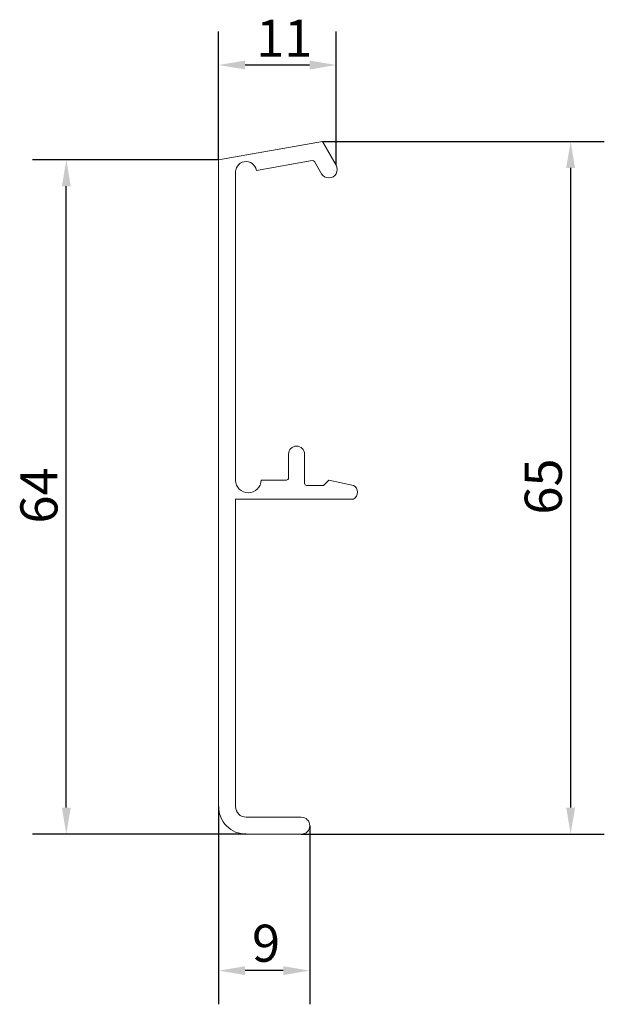
# Model space of a CAD drawing. Units: millimetres. Extents: x 10 to 200, y 10 to 287.
import ezdxf

# ---------------------------------------------------------------- set-up
doc = ezdxf.new("R2010")
doc.units = ezdxf.units.MM
doc.layers.add('Dimensions(ISO)', color=7, linetype='Continuous', lineweight=25)
doc.layers.add('Visible Edges(ISO)', color=7, linetype='Continuous', lineweight=18)
doc.styles.add('Current-BSI', font='ARIAL.TTF')
doc.dimstyles.new('DEFAULT-ISO', dxfattribs={"dimtxt": 3.5, "dimasz": 2.5, "dimexe": 3.174999999999999, "dimexo": 0, "dimgap": 0.762, "dimtad": 1, "dimrnd": 1e-08, "dimzin": 0, "dimtxsty": 'Current-BSI', "dimcen": 0.09, "dimdle": 10, "dimclrd": 7, "dimclre": 7, "dimclrt": 7, "dimazin": 0, "dimtfac": 1, "dimtmove": 0, "dimatfit": 3, "dimfxl": 1, "dimtolj": 1, "dimtzin": 0, "dimlwd": 25, "dimlwe": 25, "dimarcsym": 0})

# ---------------------------------------------------------------- blocks, each defined once
blk = doc.blocks.new('*D7')
at = {"layer": 'Defpoints', "color": 0, "linetype": 'Continuous'}
for p in [(114.8309877727999, 141.8504948891039), (112.8393572459301, 76.51408855987378), (138.2393572459301, 76.51408855987378)]:
    blk.add_point(p, dxfattribs=at)
at = {"layer": 'Dimensions(ISO)', "color": 7, "linetype": 'Continuous', "lineweight": 25}
for p, q in [((114.8309877727999, 141.8504948891039), (141.4143572459301, 141.8504948891039)), ((138.2393572459301, 139.350494889104), (138.2393572459301, 79.01408855987378)), ((112.8393572459301, 76.51408855987378), (141.4143572459301, 76.51408855987378))]:
    blk.add_line(p, q, dxfattribs=at)
at = {"layer": 'Dimensions(ISO)', "color": 7, "linetype": 'Continuous'}
for points in [[(137.8226905792635, 139.350494889104), (138.6560239125968, 139.350494889104), (138.2393572459301, 141.8504948891039)], [(137.8226905792635, 79.01408855987378), (138.6560239125968, 79.01408855987378), (138.2393572459301, 76.51408855987378)]]:
    blk.add_solid(points, dxfattribs=at)
at = {"layer": 'Dimensions(ISO)', "color": 7, "linetype": 'Continuous', "lineweight": 25, "insert": (133.9033463318783, 106.6527896781041), "char_height": 3.5, "attachment_point": 1, "rotation": 90, "style": 'Current-BSI'}
blk.add_mtext('\\A1;65', dxfattribs=at)
blk = doc.blocks.new('*D8')
at = {"layer": 'Defpoints', "color": 0, "linetype": 'Continuous'}
for p in [(105.03935724595, 79.11408855985388), (113.6393572459201, 77.31408855986388), (105.03935724595, 63.64002067562258)]:
    blk.add_point(p, dxfattribs=at)
at = {"layer": 'Dimensions(ISO)', "color": 7, "linetype": 'Continuous', "lineweight": 25}
for p, q in [((105.03935724595, 79.11408855985388), (105.03935724595, 60.46502067562258)), ((113.6393572459201, 77.31408855986388), (113.6393572459201, 60.46502067562258)), ((111.1393572459201, 63.64002067562258), (107.53935724595, 63.64002067562258))]:
    blk.add_line(p, q, dxfattribs=at)
at = {"layer": 'Dimensions(ISO)', "color": 7, "linetype": 'Continuous'}
for points in [[(107.53935724595, 64.05668734228925), (107.53935724595, 63.22335400895592), (105.03935724595, 63.64002067562258)], [(111.1393572459201, 64.05668734228925), (111.1393572459201, 63.22335400895592), (113.6393572459201, 63.64002067562258)]]:
    blk.add_solid(points, dxfattribs=at)
at = {"layer": 'Dimensions(ISO)', "color": 7, "linetype": 'Continuous', "lineweight": 25, "insert": (108.1886069048709, 67.97603158967443), "char_height": 3.5, "attachment_point": 1, "style": 'Current-BSI'}
blk.add_mtext('\\A1;9', dxfattribs=at)
blk = doc.blocks.new('*D9')
at = {"layer": 'Defpoints', "color": 0, "linetype": 'Continuous'}
for p in [(90.67545578249971, 140.1239662420539), (105.0393572459499, 140.1239662420539), (107.6393572459301, 76.51408855987378)]:
    blk.add_point(p, dxfattribs=at)
at = {"layer": 'Dimensions(ISO)', "color": 7, "linetype": 'Continuous', "lineweight": 25}
for p, q in [((105.0393572459499, 140.1239662420539), (87.50045578249971, 140.1239662420539)), ((90.6754557824997, 79.0140885598738), (90.67545578249971, 137.6239662420539)), ((107.6393572459301, 76.51408855987378), (87.5004557824997, 76.5140885598738))]:
    blk.add_line(p, q, dxfattribs=at)
at = {"layer": 'Dimensions(ISO)', "color": 7, "linetype": 'Continuous'}
for points in [[(90.25878911583303, 137.6239662420539), (91.0921224491664, 137.6239662420539), (90.67545578249971, 140.1239662420539)], [(90.25878911583303, 79.0140885598738), (91.09212244916637, 79.0140885598738), (90.6754557824997, 76.5140885598738)]]:
    blk.add_solid(points, dxfattribs=at)
at = {"layer": 'Dimensions(ISO)', "color": 7, "linetype": 'Continuous', "lineweight": 25, "insert": (86.33944486844781, 105.8098186697223), "char_height": 3.5, "attachment_point": 1, "rotation": 90, "style": 'Current-BSI'}
blk.add_mtext('\\A1;64', dxfattribs=at)
blk = doc.blocks.new('*D10')
at = {"layer": 'Defpoints', "color": 0, "linetype": 'Continuous'}
for p in [(105.0393572459499, 149.0615710701187), (105.0393572459499, 140.1239662420539), (116.1221775689956, 139.6140885598613)]:
    blk.add_point(p, dxfattribs=at)
at = {"layer": 'Dimensions(ISO)', "color": 7, "linetype": 'Continuous', "lineweight": 25}
for p, q in [((105.0393572459499, 140.1239662420539), (105.0393572459499, 152.2365710701187)), ((116.1221775689956, 139.6140885598613), (116.1221775689956, 152.2365710701187)), ((113.6221775689956, 149.0615710701187), (107.53935724595, 149.0615710701187))]:
    blk.add_line(p, q, dxfattribs=at)
at = {"layer": 'Dimensions(ISO)', "color": 7, "linetype": 'Continuous'}
for points in [[(107.53935724595, 149.4782377367854), (107.53935724595, 148.6449044034521), (105.0393572459499, 149.0615710701187)], [(113.6221775689956, 149.4782377367854), (113.6221775689956, 148.6449044034521), (116.1221775689956, 149.0615710701187)]]:
    blk.add_solid(points, dxfattribs=at)
at = {"layer": 'Dimensions(ISO)', "color": 7, "linetype": 'Continuous', "lineweight": 25, "insert": (108.5765041059721, 153.337895763161), "char_height": 3.5, "attachment_point": 1, "style": 'Current-BSI'}
blk.add_mtext('\\A1;11', dxfattribs=at)

msp = doc.modelspace()

# ---------------------------------------------------------------- linework, layer by layer
at = {"layer": 'Visible Edges(ISO)'}
for p, q in [((105.03935724595, 140.1239662420539), (114.8309877727999, 141.8504948891039)), ((114.8309877727999, 141.8504948891039), (116.1221775689956, 139.6140885598613)), ((105.03935724595, 79.11408855985391), (105.03935724595, 140.1239662420539)), ((113.8675991948626, 140.0559409108832), (108.608972751959, 139.1287031875121)), ((114.7365369229551, 138.8140885598759), (114.0755339111539, 139.9589793602803)), ((106.63935724593, 138.7814068322041), (106.6393572459301, 109.9140885618272)), ((111.6393572438982, 110.1140885618271), (111.6393572438987, 112.3640885618273)), ((113.1393572438987, 112.364088561827), (113.1393572438982, 109.6140885618271)), ((109.0393572459301, 109.9140885618272), (111.4393572438982, 109.9140885618272)), ((114.9393572438982, 109.4140885618271), (115.43935724593, 109.9140885598344)), ((115.43935724593, 109.9140885598344), (117.76352298463, 109.4140885598344)), ((113.3393572438982, 109.4140885618271), (114.9393572438982, 109.4140885618271)), ((117.76352298463, 108.1140885598539), (106.6393572459301, 108.1140885598539)), ((106.6393572459301, 108.1140885598539), (106.6393572459301, 79.11408855985391)), ((107.6393572459301, 78.11408855985393), (112.8393572459301, 78.11408855985395)), ((112.8393572459301, 76.51408855987381), (107.6393572459301, 76.5140885598738))]:
    msp.add_line(p, q, dxfattribs=at)
for centre, radius, start, end in [((107.6241649989448, 138.9550550098565), 1.000000000000001, 9.999999999340083, 189.999999145566), ((113.9023288303967, 139.8589793602809), 0.2000000000003319, 29.9999999998102, 100.0000000002167), ((115.4293572459754, 139.2140885598686), 0.7999999999900583, 209.9999999998095, 29.99999999980957), ((112.3893572438987, 112.3640885618271), 0.7500000000000001, 0, 180), ((107.8393572459301, 109.9140885618272), 1.199999999999999, 180, 0), ((111.4393572438982, 110.1140885618272), 0.2000000000003285, 270, 0), ((113.3393572438982, 109.6140885618271), 0.2000000000003266, 180, 270), ((117.3893572459357, 108.7640885598441), 0.7499999999999974, 299.92643486811, 60.07356513189186), ((107.6393572459301, 79.11408855985391), 2.599999999980115, 180, 270.0000000000004), ((107.6393572459301, 79.11408855985391), 1.000000000000002, 180, 270), ((112.8393572459301, 77.31408855986389), 0.7999999999900576, 270, 90)]:
    msp.add_arc(centre, radius, start, end, dxfattribs=at)

# ---------------------------------------------------------------- dimensions: what is measured, and where the dimension line sits
at = {"layer": 'Dimensions(ISO)', "color": 7, "linetype": 'Continuous', "lineweight": 25}
for base, p1, p2, angle, picture, middle in [((105.0393572459499, 149.0615710701187), (116.1221775689956, 139.6140885598613), (105.0393572459499, 140.1239662420539), 180, '*D10', (110.5807674074728, 149.0615710701187)), ((138.2393572459301, 76.51408855987378), (114.8309877727999, 141.8504948891039), (112.8393572459301, 76.51408855987378), 90, '*D7', (138.2393572459301, 109.1822917244889)), ((90.67545578249971, 140.1239662420539), (107.6393572459301, 76.51408855987378), (105.0393572459499, 140.1239662420539), 90, '*D9', (90.67545578249967, 108.3190274009638))]:
    dim = msp.add_linear_dim(base=base, p1=p1, p2=p2, angle=angle, dimstyle='DEFAULT-ISO', override={"dimdec": 0, "dimtp": 0, "dimtm": 0, "dimtdec": 2, "dimtofl": 0, "dimatfit": 1}, dxfattribs=at)
    dim.commit()
    dim.dimension.update_dxf_attribs({"geometry": picture, "text_midpoint": middle, "dimtype": 160})
dim = msp.add_linear_dim(base=(105.03935724595, 63.64002067562258), p1=(113.6393572459201, 77.31408855986388), p2=(105.03935724595, 79.11408855985388), dimstyle='DEFAULT-ISO', override={"dimdec": 0, "dimtp": 0, "dimtm": 0, "dimtdec": 2, "dimtofl": 0, "dimatfit": 1}, dxfattribs=at)
dim.commit()
dim.dimension.update_dxf_attribs({"geometry": '*D8', "text_midpoint": (109.339357245935, 63.64002067562258), "dimtype": 160})

doc.saveas('drawing.dxf')
